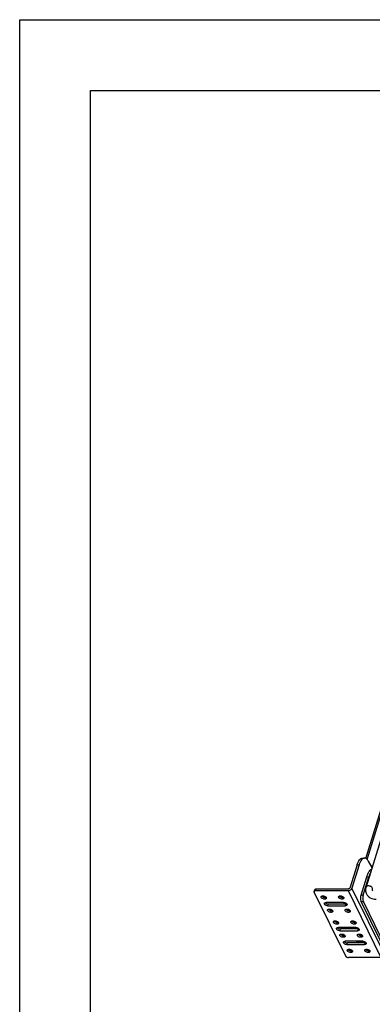
# Model space of a CAD drawing. Units: inches. Extents: x 0 to 17, y 0 to 11.
# Drawn here: x 0 to 2.5, y 4.1 to 11 of the extents above; entities that cross this region are included whole.
import ezdxf

# ---------------------------------------------------------------- set-up
doc = ezdxf.new("R2010")
doc.units = ezdxf.units.IN
doc.header["$LTSCALE"] = 0.935
doc.header["$MEASUREMENT"] = 0
doc.layers.get('0').update_dxf_attribs({"linetype": 'CONTINUOUS'})

msp = doc.modelspace()

# ---------------------------------------------------------------- linework, layer by layer
at = {"color": 7, "linetype": 'Continuous'}
for p, q in [((0, 0), (0, 11)), ((0, 11), (17, 11)), ((0.5, 0.5), (0.5, 10.5)), ((0.5, 10.5), (16.5, 10.5)), ((3.3788, 7.9084), (2.4429, 4.8799)), ((2.4424, 5.0807), (2.7971, 6.2333)), ((2.4511, 5.0738), (2.808, 6.2333)), ((2.4179, 5.0833), (2.4324, 5.0833)), ((2.3795, 5.0357), (2.329, 4.8722)), ((2.394, 5.0357), (2.3435, 4.8722)), ((2.3795, 5.0357), (2.394, 5.0357)), ((2.4856, 5.0181), (2.4594, 5.0625)), ((2.4782, 5.0307), (2.4794, 5.031)), ((2.4079, 4.8212), (2.448, 4.9507)), ((2.4224, 4.8212), (2.4625, 4.9507)), ((2.448, 4.9507), (2.4625, 4.9507)), ((2.0875, 4.8536), (2.0913, 4.866)), ((2.0913, 4.866), (2.3198, 4.866)), ((2.5752, 4.3998), (2.3435, 4.8722)), ((2.0773, 4.8485), (2.0811, 4.8608)), ((2.3, 4.3911), (2.0778, 4.8439)), ((2.0875, 4.8536), (2.316, 4.8536)), ((2.316, 4.8536), (2.5478, 4.3813)), ((2.4224, 4.8212), (2.4079, 4.8212)), ((2.285, 4.7704), (2.1617, 4.7704)), ((2.1733, 4.7469), (2.1771, 4.7593)), ((2.1733, 4.7469), (2.2965, 4.7469)), ((2.3004, 4.7593), (2.1771, 4.7593)), ((2.3004, 4.7593), (2.2965, 4.7469)), ((2.6117, 4.3658), (2.4099, 4.7769)), ((2.4099, 4.7769), (2.4244, 4.7769)), ((2.6262, 4.3658), (2.4244, 4.7769)), ((2.3294, 4.7137), (2.3296, 4.7144)), ((2.3715, 4.5942), (2.2482, 4.5942)), ((2.3343, 4.5831), (2.3288, 4.5942)), ((2.3452, 4.5831), (2.3397, 4.5942)), ((2.3617, 4.6377), (2.3599, 4.6316)), ((2.3701, 4.6316), (2.3599, 4.6316)), ((2.2597, 4.5707), (2.2635, 4.5831)), ((2.2597, 4.5707), (2.383, 4.5707)), ((2.3868, 4.5831), (2.2635, 4.5831)), ((2.3868, 4.5831), (2.383, 4.5707)), ((2.4058, 4.5454), (2.4033, 4.5373)), ((2.4086, 4.5366), (2.4106, 4.543)), ((2.4195, 4.4963), (2.2962, 4.4963)), ((2.3078, 4.4728), (2.3116, 4.4852)), ((2.3078, 4.4728), (2.4311, 4.4728)), ((2.4349, 4.4852), (2.3116, 4.4852)), ((2.3787, 4.493), (2.3771, 4.4963)), ((2.3896, 4.493), (2.388, 4.4963)), ((2.3907, 4.4963), (2.3896, 4.493)), ((2.3944, 4.4905), (2.3962, 4.4963)), ((2.4374, 4.4905), (2.3944, 4.4905)), ((2.4349, 4.4852), (2.4311, 4.4728)), ((2.5478, 4.3813), (2.3193, 4.3813))]:
    msp.add_line(p, q, dxfattribs=at)
msp.add_arc((2.3496, 4.6381), 0.0221, 339.91933, 341.40571, dxfattribs=at)
for points, knots in [([(2.3795, 5.0357), (2.3816, 5.0425), (2.3862, 5.0548), (2.3941, 5.0683), (2.4013, 5.0762), (2.4066, 5.0802), (2.4122, 5.0827), (2.4161, 5.0833), (2.4179, 5.0833)], [0, 0, 0, 0, 0.331886, 0.605595, 0.72059, 0.822461, 0.914092, 1, 1, 1, 1]), ([(2.4324, 5.0833), (2.4306, 5.0833), (2.4267, 5.0827), (2.4212, 5.0802), (2.4158, 5.0762), (2.4086, 5.0683), (2.4007, 5.0548), (2.3961, 5.0425), (2.394, 5.0357)], [0, 0, 0, 0, 0.085908, 0.177539, 0.27941, 0.394405, 0.668114, 1, 1, 1, 1]), ([(2.4594, 5.0625), (2.4576, 5.0656), (2.4538, 5.0712), (2.4471, 5.078), (2.44, 5.0823), (2.4348, 5.0833), (2.4324, 5.0833)], [0, 0, 0, 0, 0.307167, 0.570137, 0.796052, 1, 1, 1, 1]), ([(2.448, 4.9507), (2.45, 4.9572), (2.4543, 4.9692), (2.4623, 4.9852), (2.4712, 4.9976), (2.4783, 5.0038), (2.4819, 5.006)], [0, 0, 0, 0, 0.30827, 0.578307, 0.808041, 1, 1, 1, 1]), ([(2.4794, 5.031), (2.4811, 5.031), (2.4836, 5.028), (2.4851, 5.0237), (2.4857, 5.0206), (2.4859, 5.019)], [0, 0, 0, 0, 0.364239, 0.653374, 1, 1, 1, 1]), ([(2.4731, 4.9775), (2.4721, 4.9755), (2.468, 4.9668), (2.4647, 4.9577), (2.4625, 4.9507)], [0, 0, 0, 0, 0.232916, 1, 1, 1, 1]), ([(2.0811, 4.8608), (2.0813, 4.8616), (2.0823, 4.8632), (2.0847, 4.8648), (2.0878, 4.8658), (2.0901, 4.866), (2.0913, 4.866)], [0, 0, 0, 0, 0.202225, 0.430064, 0.696183, 1, 1, 1, 1]), ([(2.316, 4.8536), (2.3189, 4.8536), (2.325, 4.8547), (2.3355, 4.8597), (2.3418, 4.8668), (2.3435, 4.8722)], [0, 0, 0, 0, 0.254915, 0.51963, 1, 1, 1, 1]), ([(2.329, 4.8722), (2.3284, 4.8704), (2.3256, 4.8673), (2.3218, 4.866), (2.3198, 4.866)], [0, 0, 0, 0, 0.483021, 1, 1, 1, 1]), ([(2.4429, 4.8799), (2.4405, 4.8719), (2.4381, 4.8552), (2.4424, 4.8386), (2.446, 4.8313)], [0, 0, 0, 0, 0.505423, 1, 1, 1, 1]), ([(2.4873, 4.8729), (2.4854, 4.8768), (2.4799, 4.8815), (2.4714, 4.8855), (2.464, 4.8874), (2.4568, 4.8878), (2.4491, 4.8867), (2.4439, 4.883), (2.4429, 4.8799)], [0, 0, 0, 0, 0.247046, 0.394547, 0.544837, 0.687082, 0.812381, 1, 1, 1, 1]), ([(2.4881, 4.866), (2.4876, 4.8646), (2.4866, 4.86), (2.4869, 4.855), (2.4883, 4.8522)], [0, 0, 0, 0, 0.318899, 1, 1, 1, 1]), ([(2.4881, 4.866), (2.4886, 4.8676), (2.4884, 4.8702), (2.4875, 4.8724), (2.4873, 4.8729)], [0, 0, 0, 0, 0.726765, 1, 1, 1, 1]), ([(2.0773, 4.8485), (2.0771, 4.8478), (2.0769, 4.8461), (2.0775, 4.8446), (2.0778, 4.8439)], [0, 0, 0, 0, 0.474039, 1, 1, 1, 1]), ([(2.0875, 4.8536), (2.0863, 4.8536), (2.084, 4.8535), (2.0809, 4.8525), (2.0785, 4.8508), (2.0775, 4.8493), (2.0773, 4.8485)], [0, 0, 0, 0, 0.303817, 0.569936, 0.797775, 1, 1, 1, 1]), ([(2.1273, 4.8052), (2.1268, 4.8061), (2.1262, 4.8079), (2.1263, 4.8099), (2.1266, 4.8108)], [0, 0, 0, 0, 0.525958, 1, 1, 1, 1]), ([(2.1266, 4.8108), (2.127, 4.8119), (2.1286, 4.8142), (2.1326, 4.8163), (2.1377, 4.8171), (2.1455, 4.8166), (2.1532, 4.8139), (2.1592, 4.8094), (2.1614, 4.8066), (2.1621, 4.8052)], [0, 0, 0, 0, 0.088045, 0.191763, 0.31626, 0.4576, 0.752183, 0.885921, 1, 1, 1, 1]), ([(2.1627, 4.7996), (2.1624, 4.7984), (2.1607, 4.7961), (2.1567, 4.7941), (2.1516, 4.7933), (2.1438, 4.7938), (2.1362, 4.7965), (2.1301, 4.801), (2.128, 4.8038), (2.1273, 4.8052)], [0, 0, 0, 0, 0.088045, 0.191763, 0.31626, 0.4576, 0.752183, 0.885921, 1, 1, 1, 1]), ([(2.1321, 4.8158), (2.1335, 4.8138), (2.1376, 4.8103), (2.1451, 4.8069), (2.1532, 4.8054), (2.1587, 4.806), (2.161, 4.8069)], [0, 0, 0, 0, 0.231776, 0.499569, 0.76762, 1, 1, 1, 1]), ([(2.1621, 4.8052), (2.1625, 4.8043), (2.1631, 4.8024), (2.163, 4.8005), (2.1627, 4.7996)], [0, 0, 0, 0, 0.525958, 1, 1, 1, 1]), ([(2.2506, 4.8052), (2.2501, 4.8061), (2.2495, 4.8079), (2.2496, 4.8099), (2.2499, 4.8108)], [0, 0, 0, 0, 0.525958, 1, 1, 1, 1]), ([(2.2499, 4.8108), (2.2503, 4.8119), (2.2519, 4.8142), (2.2559, 4.8163), (2.261, 4.8171), (2.2688, 4.8166), (2.2765, 4.8139), (2.2825, 4.8094), (2.2847, 4.8066), (2.2854, 4.8052)], [0, 0, 0, 0, 0.088045, 0.191763, 0.31626, 0.4576, 0.752183, 0.885921, 1, 1, 1, 1]), ([(2.286, 4.7996), (2.2857, 4.7984), (2.284, 4.7961), (2.28, 4.7941), (2.2749, 4.7933), (2.2671, 4.7938), (2.2595, 4.7965), (2.2534, 4.801), (2.2513, 4.8038), (2.2506, 4.8052)], [0, 0, 0, 0, 0.088045, 0.191763, 0.31626, 0.4576, 0.752183, 0.885921, 1, 1, 1, 1]), ([(2.2554, 4.8158), (2.2568, 4.8138), (2.2609, 4.8103), (2.2684, 4.8069), (2.2765, 4.8054), (2.282, 4.806), (2.2843, 4.8069)], [0, 0, 0, 0, 0.231776, 0.499569, 0.76762, 1, 1, 1, 1]), ([(2.2854, 4.8052), (2.2858, 4.8043), (2.2864, 4.8024), (2.2863, 4.8005), (2.286, 4.7996)], [0, 0, 0, 0, 0.525958, 1, 1, 1, 1]), ([(2.4099, 4.7769), (2.4085, 4.7799), (2.4064, 4.7869), (2.4051, 4.7981), (2.4054, 4.8099), (2.4068, 4.8176), (2.4079, 4.8212)], [0, 0, 0, 0, 0.219021, 0.480661, 0.752581, 1, 1, 1, 1]), ([(2.4224, 4.8212), (2.4214, 4.8176), (2.4199, 4.8099), (2.4196, 4.7981), (2.4209, 4.7869), (2.423, 4.7799), (2.4244, 4.7769)], [0, 0, 0, 0, 0.247419, 0.519338, 0.780979, 1, 1, 1, 1]), ([(2.446, 4.8313), (2.4517, 4.8196), (2.4723, 4.7993), (2.4998, 4.7938), (2.5136, 4.7938)], [0, 0, 0, 0, 0.485581, 1, 1, 1, 1]), ([(2.1501, 4.7587), (2.1496, 4.7596), (2.149, 4.7614), (2.1492, 4.7634), (2.1494, 4.7643)], [0, 0, 0, 0, 0.525961, 1, 1, 1, 1]), ([(2.1494, 4.7643), (2.1497, 4.7652), (2.1509, 4.7671), (2.1537, 4.769), (2.1575, 4.7702), (2.1602, 4.7704), (2.1617, 4.7704)], [0, 0, 0, 0, 0.202225, 0.430064, 0.696183, 1, 1, 1, 1]), ([(2.1733, 4.7469), (2.1709, 4.7469), (2.166, 4.7476), (2.1593, 4.7501), (2.1537, 4.7537), (2.1509, 4.757), (2.1501, 4.7587)], [0, 0, 0, 0, 0.264728, 0.53665, 0.788526, 1, 1, 1, 1]), ([(2.1549, 4.7693), (2.156, 4.7678), (2.1589, 4.765), (2.1661, 4.7608), (2.1727, 4.7593), (2.1771, 4.7593)], [0, 0, 0, 0, 0.221892, 0.476026, 1, 1, 1, 1]), ([(2.285, 4.7704), (2.2874, 4.7704), (2.2922, 4.7698), (2.299, 4.7673), (2.3046, 4.7637), (2.3073, 4.7604), (2.3082, 4.7587)], [0, 0, 0, 0, 0.264728, 0.53665, 0.788526, 1, 1, 1, 1]), ([(2.3088, 4.7531), (2.3085, 4.7522), (2.3074, 4.7503), (2.3046, 4.7484), (2.3008, 4.7472), (2.298, 4.7469), (2.2965, 4.7469)], [0, 0, 0, 0, 0.202225, 0.430064, 0.696183, 1, 1, 1, 1]), ([(2.3004, 4.7593), (2.301, 4.7593), (2.3033, 4.7594), (2.3056, 4.7598), (2.3072, 4.7604)], [0, 0, 0, 0, 0.268675, 1, 1, 1, 1]), ([(2.3082, 4.7587), (2.3086, 4.7578), (2.3092, 4.7559), (2.3091, 4.754), (2.3088, 4.7531)], [0, 0, 0, 0, 0.525961, 1, 1, 1, 1]), ([(2.1729, 4.7122), (2.1725, 4.7131), (2.1718, 4.7149), (2.172, 4.7169), (2.1723, 4.7178)], [0, 0, 0, 0, 0.525958, 1, 1, 1, 1]), ([(2.1723, 4.7178), (2.1726, 4.7189), (2.1742, 4.7212), (2.1782, 4.7233), (2.1833, 4.7241), (2.1911, 4.7236), (2.1988, 4.7209), (2.2049, 4.7164), (2.207, 4.7136), (2.2077, 4.7122)], [0, 0, 0, 0, 0.088045, 0.191763, 0.31626, 0.4576, 0.752183, 0.885921, 1, 1, 1, 1]), ([(2.2084, 4.7066), (2.208, 4.7054), (2.2064, 4.7031), (2.2024, 4.7011), (2.1973, 4.7003), (2.1895, 4.7008), (2.1818, 4.7035), (2.1758, 4.708), (2.1736, 4.7108), (2.1729, 4.7122)], [0, 0, 0, 0, 0.088045, 0.191763, 0.31626, 0.4576, 0.752183, 0.885921, 1, 1, 1, 1]), ([(2.1777, 4.7228), (2.1791, 4.7208), (2.1833, 4.7173), (2.1908, 4.7139), (2.1989, 4.7124), (2.2043, 4.713), (2.2066, 4.7139)], [0, 0, 0, 0, 0.231776, 0.499569, 0.76762, 1, 1, 1, 1]), ([(2.2077, 4.7122), (2.2082, 4.7113), (2.2088, 4.7094), (2.2086, 4.7075), (2.2084, 4.7066)], [0, 0, 0, 0, 0.525958, 1, 1, 1, 1]), ([(2.2962, 4.7122), (2.2957, 4.7131), (2.2951, 4.7149), (2.2953, 4.7169), (2.2955, 4.7178)], [0, 0, 0, 0, 0.525958, 1, 1, 1, 1]), ([(2.2955, 4.7178), (2.2959, 4.7189), (2.2975, 4.7212), (2.3015, 4.7233), (2.3066, 4.7241), (2.3144, 4.7236), (2.3221, 4.7209), (2.3281, 4.7164), (2.3303, 4.7136), (2.331, 4.7122)], [0, 0, 0, 0, 0.088045, 0.191763, 0.31626, 0.4576, 0.752183, 0.885921, 1, 1, 1, 1]), ([(2.3317, 4.7066), (2.3313, 4.7054), (2.3297, 4.7031), (2.3257, 4.7011), (2.3206, 4.7003), (2.3128, 4.7008), (2.3051, 4.7035), (2.2991, 4.708), (2.2969, 4.7108), (2.2962, 4.7122)], [0, 0, 0, 0, 0.088045, 0.191763, 0.31626, 0.4576, 0.752183, 0.885921, 1, 1, 1, 1]), ([(2.301, 4.7228), (2.3024, 4.7208), (2.3066, 4.7173), (2.3141, 4.7139), (2.3222, 4.7124), (2.3276, 4.713), (2.3299, 4.7139)], [0, 0, 0, 0, 0.231776, 0.499569, 0.76762, 1, 1, 1, 1]), ([(2.331, 4.7122), (2.3314, 4.7113), (2.3321, 4.7094), (2.3319, 4.7075), (2.3317, 4.7066)], [0, 0, 0, 0, 0.525958, 1, 1, 1, 1]), ([(2.2137, 4.629), (2.2133, 4.6299), (2.2127, 4.6317), (2.2128, 4.6337), (2.2131, 4.6346)], [0, 0, 0, 0, 0.525958, 1, 1, 1, 1]), ([(2.2131, 4.6346), (2.2134, 4.6357), (2.2151, 4.638), (2.2191, 4.6401), (2.2242, 4.6409), (2.232, 4.6404), (2.2396, 4.6377), (2.2457, 4.6332), (2.2478, 4.6304), (2.2485, 4.629)], [0, 0, 0, 0, 0.088045, 0.191763, 0.31626, 0.4576, 0.752183, 0.885921, 1, 1, 1, 1]), ([(2.2492, 4.6234), (2.2488, 4.6222), (2.2472, 4.6199), (2.2432, 4.6179), (2.2381, 4.6171), (2.2303, 4.6176), (2.2226, 4.6203), (2.2166, 4.6248), (2.2144, 4.6276), (2.2137, 4.629)], [0, 0, 0, 0, 0.088045, 0.191763, 0.31626, 0.4576, 0.752183, 0.885921, 1, 1, 1, 1]), ([(2.2186, 4.6396), (2.22, 4.6376), (2.2241, 4.6341), (2.2316, 4.6307), (2.2397, 4.6292), (2.2451, 4.6298), (2.2475, 4.6306)], [0, 0, 0, 0, 0.231776, 0.499569, 0.76762, 1, 1, 1, 1]), ([(2.2366, 4.5825), (2.2361, 4.5834), (2.2355, 4.5852), (2.2356, 4.5872), (2.2359, 4.5881)], [0, 0, 0, 0, 0.525961, 1, 1, 1, 1]), ([(2.2359, 4.5881), (2.2362, 4.589), (2.2373, 4.5909), (2.2402, 4.5928), (2.2439, 4.594), (2.2467, 4.5942), (2.2482, 4.5942)], [0, 0, 0, 0, 0.202225, 0.430064, 0.696183, 1, 1, 1, 1]), ([(2.2414, 4.5931), (2.2424, 4.5916), (2.2454, 4.5888), (2.2526, 4.5846), (2.2592, 4.5831), (2.2635, 4.5831)], [0, 0, 0, 0, 0.221892, 0.476026, 1, 1, 1, 1]), ([(2.2485, 4.629), (2.249, 4.6281), (2.2496, 4.6262), (2.2495, 4.6243), (2.2492, 4.6234)], [0, 0, 0, 0, 0.525958, 1, 1, 1, 1]), ([(2.337, 4.629), (2.3366, 4.6299), (2.336, 4.6317), (2.3361, 4.6337), (2.3364, 4.6346)], [0, 0, 0, 0, 0.525958, 1, 1, 1, 1]), ([(2.3364, 4.6346), (2.3367, 4.6357), (2.3384, 4.638), (2.3424, 4.6401), (2.3475, 4.6409), (2.3553, 4.6404), (2.3629, 4.6377), (2.369, 4.6332), (2.3711, 4.6304), (2.3718, 4.629)], [0, 0, 0, 0, 0.088045, 0.191763, 0.31626, 0.4576, 0.752183, 0.885921, 1, 1, 1, 1]), ([(2.3725, 4.6234), (2.3721, 4.6222), (2.3705, 4.6199), (2.3665, 4.6179), (2.3614, 4.6171), (2.3536, 4.6176), (2.3459, 4.6203), (2.3399, 4.6248), (2.3377, 4.6276), (2.337, 4.629)], [0, 0, 0, 0, 0.088045, 0.191763, 0.31626, 0.4576, 0.752183, 0.885921, 1, 1, 1, 1]), ([(2.3418, 4.6396), (2.3433, 4.6376), (2.3474, 4.6341), (2.3549, 4.6307), (2.363, 4.6292), (2.3684, 4.6298), (2.3707, 4.6306)], [0, 0, 0, 0, 0.231776, 0.499569, 0.76762, 1, 1, 1, 1]), ([(2.3606, 4.6298), (2.3603, 4.6304), (2.3593, 4.6334), (2.3588, 4.6366), (2.3586, 4.639)], [0, 0, 0, 0, 0.222578, 1, 1, 1, 1]), ([(2.3715, 4.5942), (2.3739, 4.5942), (2.3787, 4.5936), (2.3854, 4.5911), (2.391, 4.5875), (2.3938, 4.5842), (2.3947, 4.5825)], [0, 0, 0, 0, 0.264728, 0.53665, 0.788526, 1, 1, 1, 1]), ([(2.3718, 4.629), (2.3723, 4.6281), (2.3729, 4.6262), (2.3728, 4.6243), (2.3725, 4.6234)], [0, 0, 0, 0, 0.525958, 1, 1, 1, 1]), ([(2.2597, 4.5707), (2.2573, 4.5707), (2.2525, 4.5714), (2.2458, 4.5739), (2.2402, 4.5775), (2.2374, 4.5808), (2.2366, 4.5825)], [0, 0, 0, 0, 0.264728, 0.53665, 0.788526, 1, 1, 1, 1]), ([(2.2594, 4.536), (2.2589, 4.5369), (2.2583, 4.5387), (2.2585, 4.5407), (2.2587, 4.5416)], [0, 0, 0, 0, 0.525958, 1, 1, 1, 1]), ([(2.2587, 4.5416), (2.2591, 4.5427), (2.2607, 4.545), (2.2647, 4.5471), (2.2698, 4.5479), (2.2776, 4.5474), (2.2853, 4.5447), (2.2913, 4.5402), (2.2935, 4.5374), (2.2942, 4.536)], [0, 0, 0, 0, 0.088045, 0.191763, 0.31626, 0.4576, 0.752183, 0.885921, 1, 1, 1, 1]), ([(2.2948, 4.5304), (2.2945, 4.5292), (2.2929, 4.5269), (2.2888, 4.5249), (2.2837, 4.5241), (2.2759, 4.5246), (2.2683, 4.5273), (2.2622, 4.5318), (2.2601, 4.5346), (2.2594, 4.536)], [0, 0, 0, 0, 0.088045, 0.191763, 0.31626, 0.4576, 0.752183, 0.885921, 1, 1, 1, 1]), ([(2.2642, 4.5466), (2.2656, 4.5446), (2.2697, 4.5411), (2.2772, 4.5377), (2.2853, 4.5362), (2.2908, 4.5368), (2.2931, 4.5376)], [0, 0, 0, 0, 0.231776, 0.499569, 0.76762, 1, 1, 1, 1]), ([(2.2942, 4.536), (2.2946, 4.5351), (2.2952, 4.5332), (2.2951, 4.5313), (2.2948, 4.5304)], [0, 0, 0, 0, 0.525958, 1, 1, 1, 1]), ([(2.3827, 4.536), (2.3822, 4.5369), (2.3816, 4.5387), (2.3817, 4.5407), (2.382, 4.5416)], [0, 0, 0, 0, 0.525958, 1, 1, 1, 1]), ([(2.382, 4.5416), (2.3824, 4.5427), (2.384, 4.545), (2.388, 4.5471), (2.3931, 4.5479), (2.4009, 4.5474), (2.4086, 4.5447), (2.4146, 4.5402), (2.4168, 4.5374), (2.4175, 4.536)], [0, 0, 0, 0, 0.088045, 0.191763, 0.31626, 0.4576, 0.752183, 0.885921, 1, 1, 1, 1]), ([(2.4181, 4.5304), (2.4178, 4.5292), (2.4161, 4.5269), (2.4121, 4.5249), (2.407, 4.5241), (2.3992, 4.5246), (2.3916, 4.5273), (2.3855, 4.5318), (2.3834, 4.5346), (2.3827, 4.536)], [0, 0, 0, 0, 0.088045, 0.191763, 0.31626, 0.4576, 0.752183, 0.885921, 1, 1, 1, 1]), ([(2.3953, 4.5769), (2.395, 4.576), (2.3939, 4.5741), (2.391, 4.5722), (2.3873, 4.571), (2.3845, 4.5707), (2.383, 4.5707)], [0, 0, 0, 0, 0.202225, 0.430064, 0.696183, 1, 1, 1, 1]), ([(2.3868, 4.5831), (2.3874, 4.5831), (2.3898, 4.5832), (2.3921, 4.5836), (2.3937, 4.5842)], [0, 0, 0, 0, 0.268675, 1, 1, 1, 1]), ([(2.3875, 4.5466), (2.3889, 4.5446), (2.393, 4.5411), (2.4005, 4.5377), (2.4086, 4.5362), (2.4141, 4.5368), (2.4164, 4.5376)], [0, 0, 0, 0, 0.231776, 0.499569, 0.76762, 1, 1, 1, 1]), ([(2.3947, 4.5825), (2.3951, 4.5816), (2.3957, 4.5797), (2.3956, 4.5778), (2.3953, 4.5769)], [0, 0, 0, 0, 0.525961, 1, 1, 1, 1]), ([(2.4175, 4.536), (2.4179, 4.5351), (2.4185, 4.5332), (2.4184, 4.5313), (2.4181, 4.5304)], [0, 0, 0, 0, 0.525958, 1, 1, 1, 1]), ([(2.2846, 4.4846), (2.2841, 4.4855), (2.2835, 4.4873), (2.2837, 4.4893), (2.2839, 4.4902)], [0, 0, 0, 0, 0.525961, 1, 1, 1, 1]), ([(2.2839, 4.4902), (2.2842, 4.4911), (2.2854, 4.493), (2.2882, 4.4949), (2.292, 4.4961), (2.2948, 4.4963), (2.2962, 4.4963)], [0, 0, 0, 0, 0.202225, 0.430064, 0.696183, 1, 1, 1, 1]), ([(2.3078, 4.4728), (2.3054, 4.4728), (2.3005, 4.4735), (2.2938, 4.476), (2.2882, 4.4796), (2.2854, 4.4829), (2.2846, 4.4846)], [0, 0, 0, 0, 0.264728, 0.53665, 0.788526, 1, 1, 1, 1]), ([(2.2894, 4.4952), (2.2905, 4.4937), (2.2934, 4.4909), (2.3006, 4.4867), (2.3072, 4.4852), (2.3116, 4.4852)], [0, 0, 0, 0, 0.221892, 0.476026, 1, 1, 1, 1]), ([(2.3787, 4.493), (2.3791, 4.4922), (2.3815, 4.4887), (2.3853, 4.4864), (2.3883, 4.4852)], [0, 0, 0, 0, 0.214367, 1, 1, 1, 1]), ([(2.3944, 4.4905), (2.394, 4.4905), (2.3921, 4.4908), (2.3902, 4.4918), (2.3896, 4.493)], [0, 0, 0, 0, 0.269665, 1, 1, 1, 1]), ([(2.4195, 4.4963), (2.4219, 4.4963), (2.4268, 4.4957), (2.4335, 4.4932), (2.4391, 4.4896), (2.4419, 4.4863), (2.4427, 4.4846)], [0, 0, 0, 0, 0.264728, 0.53665, 0.788526, 1, 1, 1, 1]), ([(2.4433, 4.479), (2.4431, 4.4781), (2.4419, 4.4762), (2.4391, 4.4743), (2.4353, 4.4731), (2.4325, 4.4728), (2.4311, 4.4728)], [0, 0, 0, 0, 0.202225, 0.430064, 0.696183, 1, 1, 1, 1]), ([(2.4349, 4.4852), (2.4355, 4.4852), (2.4378, 4.4853), (2.4401, 4.4857), (2.4417, 4.4863)], [0, 0, 0, 0, 0.268675, 1, 1, 1, 1]), ([(2.4427, 4.4846), (2.4431, 4.4837), (2.4438, 4.4818), (2.4436, 4.4799), (2.4433, 4.479)], [0, 0, 0, 0, 0.525961, 1, 1, 1, 1]), ([(2.3, 4.3911), (2.3007, 4.3897), (2.303, 4.387), (2.3093, 4.3829), (2.3153, 4.3813), (2.3193, 4.3813)], [0, 0, 0, 0, 0.212216, 0.464976, 1, 1, 1, 1]), ([(2.312, 4.4288), (2.3115, 4.4297), (2.3109, 4.4315), (2.3111, 4.4335), (2.3113, 4.4344)], [0, 0, 0, 0, 0.525958, 1, 1, 1, 1]), ([(2.3113, 4.4344), (2.3117, 4.4355), (2.3133, 4.4378), (2.3173, 4.4399), (2.3224, 4.4407), (2.3302, 4.4402), (2.3379, 4.4375), (2.3439, 4.433), (2.3461, 4.4302), (2.3468, 4.4288)], [0, 0, 0, 0, 0.088045, 0.191763, 0.31626, 0.4576, 0.752183, 0.885921, 1, 1, 1, 1]), ([(2.3474, 4.4232), (2.3471, 4.4221), (2.3455, 4.4198), (2.3415, 4.4177), (2.3363, 4.4169), (2.3286, 4.4174), (2.3209, 4.4201), (2.3148, 4.4246), (2.3127, 4.4274), (2.312, 4.4288)], [0, 0, 0, 0, 0.088045, 0.191763, 0.31626, 0.4576, 0.752183, 0.885921, 1, 1, 1, 1]), ([(2.3168, 4.4394), (2.3182, 4.4374), (2.3223, 4.4339), (2.3298, 4.4305), (2.3379, 4.429), (2.3434, 4.4296), (2.3457, 4.4305)], [0, 0, 0, 0, 0.231776, 0.499569, 0.76762, 1, 1, 1, 1]), ([(2.3468, 4.4288), (2.3472, 4.4279), (2.3478, 4.4261), (2.3477, 4.4241), (2.3474, 4.4232)], [0, 0, 0, 0, 0.525958, 1, 1, 1, 1]), ([(2.4353, 4.4288), (2.4348, 4.4297), (2.4342, 4.4315), (2.4343, 4.4335), (2.4346, 4.4344)], [0, 0, 0, 0, 0.525958, 1, 1, 1, 1]), ([(2.4346, 4.4344), (2.435, 4.4355), (2.4366, 4.4378), (2.4406, 4.4399), (2.4457, 4.4407), (2.4535, 4.4402), (2.4612, 4.4375), (2.4672, 4.433), (2.4694, 4.4302), (2.4701, 4.4288)], [0, 0, 0, 0, 0.088045, 0.191763, 0.31626, 0.4576, 0.752183, 0.885921, 1, 1, 1, 1]), ([(2.4707, 4.4232), (2.4704, 4.4221), (2.4687, 4.4198), (2.4647, 4.4177), (2.4596, 4.4169), (2.4518, 4.4174), (2.4442, 4.4201), (2.4381, 4.4246), (2.436, 4.4274), (2.4353, 4.4288)], [0, 0, 0, 0, 0.088045, 0.191763, 0.31626, 0.4576, 0.752183, 0.885921, 1, 1, 1, 1]), ([(2.4401, 4.4394), (2.4415, 4.4374), (2.4456, 4.4339), (2.4531, 4.4305), (2.4612, 4.429), (2.4667, 4.4296), (2.469, 4.4305)], [0, 0, 0, 0, 0.231776, 0.499569, 0.76762, 1, 1, 1, 1]), ([(2.4701, 4.4288), (2.4705, 4.4279), (2.4711, 4.4261), (2.471, 4.4241), (2.4707, 4.4232)], [0, 0, 0, 0, 0.525958, 1, 1, 1, 1])]:
    msp.add_open_spline(points, degree=3, knots=knots, dxfattribs=at)

doc.saveas('drawing.dxf')
